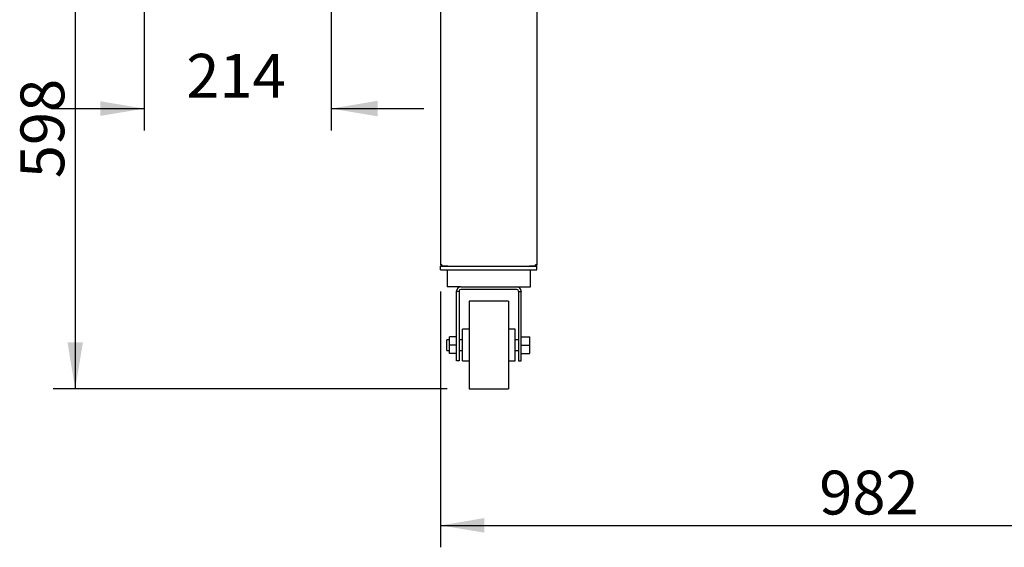
# Model space of a CAD drawing. Units: millimetres. Extents: x -4584 to 4455, y -2001 to 2584.
# Drawn here: x -363 to 761, y -1502 to -900 of the extents above; entities that cross this region are included whole.
import ezdxf
from ezdxf.enums import TextEntityAlignment as Align

# ---------------------------------------------------------------- set-up
doc = ezdxf.new("R2010")
doc.units = ezdxf.units.MM
for name, color, linetype in [('50252760', 7, 'Continuous'), ('50254530', 7, 'Continuous'), ('50254540', 7, 'Continuous'), ('73801340', 7, 'Continuous')]:
    doc.layers.add(name, color=color, linetype=linetype)
doc.styles.add('SEACAD_Arial', font='arial.ttf')
doc.dimstyles.new('ALE', dxfattribs={"dimtxt": 50, "dimasz": 52.941176, "dimexe": 25, "dimexo": 25, "dimgap": 5, "dimtad": 1, "dimdec": 0, "dimzin": 12, "dimdsep": 46, "dimtxsty": 'SEACAD_Arial', "dimblk1": '_SE_FILLED', "dimblk2": '_SE_FILLED', "dimsah": 1, "dimcen": 25, "dimadec": 0, "dimazin": 0, "dimtfac": 1, "dimtofl": 0, "dimtmove": 0, "dimatfit": 3, "dimfxl": 1, "dimtolj": 1, "dimtzin": 12, "dimarcsym": 0})

# ---------------------------------------------------------------- blocks, each defined once
blk = doc.blocks.new('DMBLK646')
at = {"linetype": 'Continuous'}
for points in [[(167.8, -1485), (167.8, -1468.3), (117.8, -1476.7)], [(1046.9, -1485.5), (1099.8, -1476.7), (1046.9, -1467.9)]]:
    blk.add_hatch(color=7, dxfattribs=at).paths.add_polyline_path(points)
at = {"color": 7, "linetype": 'Continuous'}
for p, q in [((117.8, -1209.9), (117.8, -1501.7)), ((1099.8, -1209.9), (1099.8, -1501.7)), ((117.8, -1476.7), (1099.8, -1476.7))]:
    blk.add_line(p, q, dxfattribs=at)
at = {"color": 7, "linetype": 'Continuous', "style": 'SEACAD_Arial'}
blk.add_text('982', height=50, dxfattribs=at).set_placement((550.1, -1414.2), align=Align.TOP_LEFT)
blk = doc.blocks.new('_SE_FILLED')
at = {"color": 0}
blk.add_line((0, 0), (-1, 0), dxfattribs=at)
blk.add_solid([(0, 0), (-1, -0.1665), (-1, 0.1665), (0, 0)], dxfattribs=at)
blk = doc.blocks.new('DMBLK672')
at = {"linetype": 'Continuous'}
for points in [[(-270.7, -1009.3), (-220.7, -1001), (-270.7, -992.6)], [(45.7, -1009.8), (45.7, -992.1), (-7.2, -1001)]]:
    blk.add_hatch(color=7, dxfattribs=at).paths.add_polyline_path(points)
at = {"color": 7, "linetype": 'Continuous'}
for p, q in [((-220.7, -535.9), (-220.7, -1026)), ((-7.2, -697.5), (-7.2, -1026)), ((-326.6, -1001), (-220.7, -1001)), ((-7.2, -1001), (98.7, -1001))]:
    blk.add_line(p, q, dxfattribs=at)
at = {"color": 7, "linetype": 'Continuous', "style": 'SEACAD_Arial'}
blk.add_text('214', height=50, dxfattribs=at).set_placement((-172.7, -938.5), align=Align.TOP_LEFT)
blk = doc.blocks.new('DMBLK674')
at = {"layer": '50252760', "linetype": 'Continuous'}
for points in [[(-307.8, -772.9), (-291.2, -772.9), (-299.5, -722.9)], [(-308.3, -1267.9), (-299.5, -1320.9), (-290.7, -1267.9)]]:
    blk.add_hatch(color=7, dxfattribs=at).paths.add_polyline_path(points)
at = {"layer": '50252760', "color": 7, "linetype": 'Continuous'}
for p, q in [((34.3, -722.9), (-324.5, -722.9)), ((-299.5, -722.9), (-299.5, -1320.9)), ((125.3, -1320.9), (-324.5, -1320.9))]:
    blk.add_line(p, q, dxfattribs=at)
at = {"layer": '50252760', "color": 7, "linetype": 'Continuous', "style": 'SEACAD_Arial'}
blk.add_text('598', height=50, rotation=90, dxfattribs=at).set_placement((-362, -1080.5), align=Align.TOP_LEFT)

msp = doc.modelspace()

# ---------------------------------------------------------------- linework, layer by layer
at = {"layer": '50254530', "color": 7, "linetype": 'Continuous'}
for p, q in [((117.8, -725.9), (117.8, -1179.3)), ((227.8, -725.9), (227.8, -1179.3)), ((117.8, -1179.3), (117.8, -1179.3)), ((119.3, -1179.3), (117.8, -1179.3)), ((119.3, -1179.3), (119.3, -1179.3)), ((119.3, -1179.3), (119.3, -1180.9)), ((119.3, -1179.3), (119.3, -1179.3)), ((226.3, -1179.3), (226.3, -1179.3)), ((226.3, -1180.9), (226.3, -1179.3)), ((227.8, -1179.3), (226.3, -1179.3)), ((126.2, -1180.9), (119.3, -1180.9)), ((226.3, -1180.9), (219.4, -1180.9))]:
    msp.add_line(p, q, dxfattribs=at)
for radius in [1.51, 0.01]:
    msp.add_arc((119.3, -1179.3), radius, 180, 270, dxfattribs=at)
at = {"layer": '50254540', "color": 7, "linetype": 'Continuous'}
for p, q in [((226.3, -1180.3), (226.3, -1179.3)), ((227.8, -1180.3), (226.3, -1180.3)), ((227.8, -1180.3), (227.8, -1179.3))]:
    msp.add_line(p, q, dxfattribs=at)
at = {"layer": '73801340', "color": 7, "linetype": 'Continuous'}
for p, q in [((117.8, -1184.9), (117.8, -1180.9)), ((117.8, -1180.9), (132.8, -1180.9)), ((117.8, -1184.9), (132.8, -1184.9)), ((125.3, -1184.9), (125.3, -1204.4)), ((132.8, -1180.9), (212.8, -1180.9)), ((132.8, -1184.9), (212.8, -1184.9)), ((212.8, -1180.9), (227.8, -1180.9)), ((212.8, -1184.9), (227.8, -1184.9)), ((220.3, -1204.4), (220.3, -1184.9)), ((227.8, -1184.9), (227.8, -1180.9)), ((140.8, -1204.4), (125.3, -1204.4)), ((135.8, -1209.9), (135.8, -1209.4)), ((135.8, -1285.3), (135.8, -1209.9)), ((138.8, -1209.9), (135.8, -1209.9)), ((138.8, -1209.4), (138.8, -1209.9)), ((138.8, -1209.9), (138.8, -1285.3)), ((140.8, -1204.4), (172.8, -1204.4)), ((204.8, -1207.4), (140.8, -1207.4)), ((172.8, -1204.4), (204.8, -1204.4)), ((204.8, -1204.4), (220.3, -1204.4)), ((206.8, -1209.9), (206.8, -1209.4)), ((206.8, -1209.9), (206.8, -1285.3)), ((206.8, -1209.9), (209.8, -1209.9)), ((209.8, -1209.4), (209.8, -1209.9)), ((209.8, -1285.3), (209.8, -1209.9)), ((150.3, -1220.9), (150.3, -1320.9)), ((195.3, -1220.9), (150.3, -1220.9)), ((195.3, -1220.9), (195.3, -1320.9)), ((142.8, -1288.9), (142.8, -1252.9)), ((150.3, -1252.9), (142.8, -1252.9)), ((202.8, -1252.9), (195.3, -1252.9)), ((202.8, -1288.9), (202.8, -1252.9)), ((127.8, -1264.9), (124.8, -1264.9)), ((124.8, -1276.9), (124.8, -1264.9)), ((135.8, -1261.4), (127.8, -1261.4)), ((127.8, -1270.9), (127.8, -1261.4)), ((142.8, -1264.9), (138.8, -1264.9)), ((206.8, -1264.9), (202.8, -1264.9)), ((209.8, -1261.4), (219.8, -1261.4)), ((219.8, -1270.9), (219.8, -1261.4)), ((124.8, -1276.9), (127.8, -1276.9)), ((135.8, -1270.9), (127.8, -1270.9)), ((127.8, -1280.4), (127.8, -1270.9)), ((135.8, -1280.4), (127.8, -1280.4)), ((138.8, -1276.9), (142.8, -1276.9)), ((202.8, -1276.9), (206.8, -1276.9)), ((209.8, -1270.9), (219.8, -1270.9)), ((209.8, -1280.4), (219.8, -1280.4)), ((219.8, -1280.4), (219.8, -1270.9)), ((135.8, -1288.9), (135.8, -1285.3)), ((138.8, -1288.9), (135.8, -1288.9)), ((138.8, -1285.3), (138.8, -1288.9)), ((142.8, -1288.9), (150.3, -1288.9)), ((195.3, -1288.9), (202.8, -1288.9)), ((206.8, -1285.3), (206.8, -1288.9)), ((206.8, -1288.9), (209.8, -1288.9)), ((209.8, -1288.9), (209.8, -1285.3)), ((150.3, -1320.9), (195.3, -1320.9))]:
    msp.add_line(p, q, dxfattribs=at)
for centre, radius, start, end in [((140.8, -1209.4), 5, 90, 180), ((140.8, -1209.4), 2, 90, 180), ((204.8, -1209.4), 5, 0, 90), ((204.8, -1209.4), 2, 0, 90)]:
    msp.add_arc(centre, radius, start, end, dxfattribs=at)

# ---------------------------------------------------------------- dimensions: what is measured, and where the dimension line sits
at = {"color": 7, "linetype": 'Continuous'}
dim = msp.add_linear_dim(base=(-7.1981, -1000.9645), p1=(-220.7378, -510.8512), p2=(-7.1981, -672.5412), text='\\A1;<>', dimstyle='ALE', dxfattribs=at)
dim.commit()
dim.dimension.update_dxf_attribs({"geometry": 'DMBLK672', "text_midpoint": (-113.9679, -1000.9645), "dimtype": 160})
dim = msp.add_linear_dim(base=(117.8, -1476.7), p1=(117.8, -1184.9), p2=(1099.8, -1184.9), angle=0, text='\\A1;<>', dimstyle='ALE', dxfattribs=at)
dim.commit()
dim.dimension.update_dxf_attribs({"geometry": 'DMBLK646', "text_midpoint": (608.8, -1476.7), "dimtype": 161})
at = {"layer": '50252760', "color": 7, "linetype": 'Continuous'}
dim = msp.add_linear_dim(base=(-299.5, -1320.9), p1=(59.3, -722.9), p2=(150.3, -1320.9), angle=90, text='\\A1;<>', dimstyle='ALE', dxfattribs=at)
dim.commit()
dim.dimension.update_dxf_attribs({"geometry": 'DMBLK674', "text_midpoint": (-299.5, -1021.9), "dimtype": 160})

doc.saveas('drawing.dxf')
